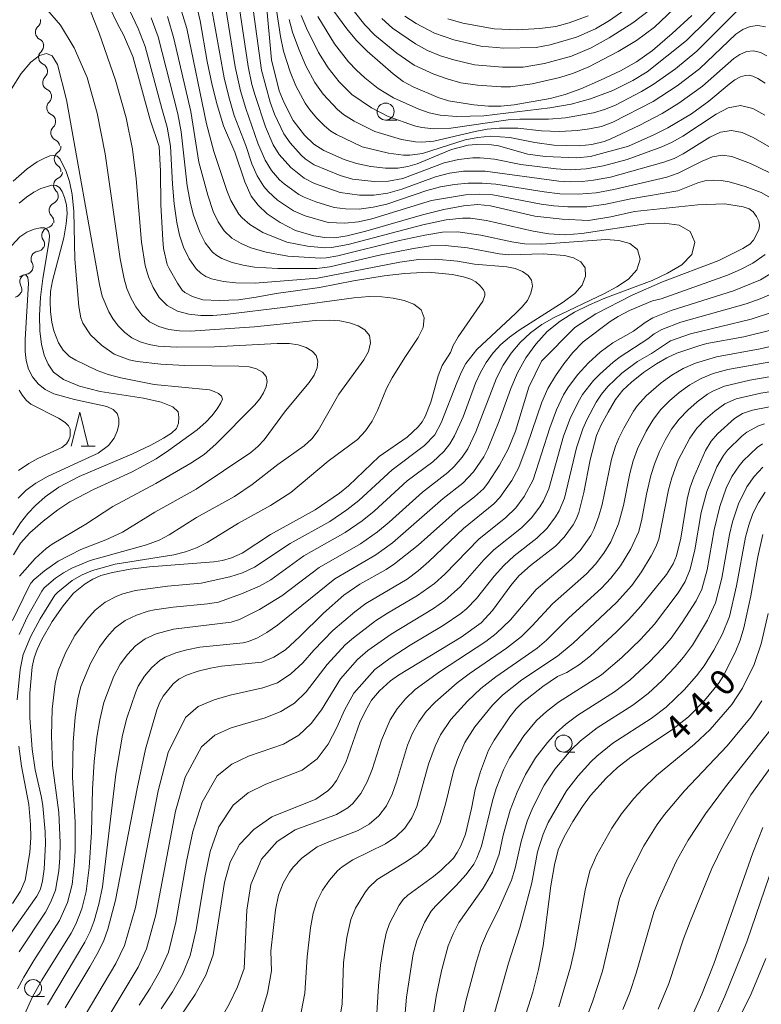
# Model space of a CAD drawing. Units: millimetres. Extents: x -68000 to -66000, y 24000 to 25500.
# Drawn here: x -66526 to -66417, y 24221 to 24366 of the extents above; entities that cross this region are included whole.
import ezdxf

# ---------------------------------------------------------------- set-up
doc = ezdxf.new("R2010")
doc.units = ezdxf.units.MM
for name, color, linetype, lineweight in [('510200_一条河川、細流', 7, 'Continuous', 15), ('633100_広葉樹林', 7, 'Continuous', 9), ('633200_針葉樹林', 7, 'Continuous', 9), ('710100_等高線（計曲線）', 7, 'Continuous', 20), ('710107_等高線（計曲線）（注記）', 7, 'Continuous', 20), ('710200_等高線（主曲線）', 7, 'Continuous', 9)]:
    doc.layers.add(name, color=color, linetype=linetype, lineweight=lineweight)
doc.styles.add('Style-WORKING', font='txt')

msp = doc.modelspace()

# ---------------------------------------------------------------- linework, layer by layer
at = {"layer": '510200_一条河川、細流', "extrusion": (0, 0, -1)}
for centre, start, end in [((66523.79, 24366.09), 173.1825, 229.3528), ((66523.34, 24362.36), 117.0121, 173.1825), ((66523.38, 24362.33), 170.8227, 226.9931), ((66522.78, 24358.63), 114.6524, 170.8227), ((66522.78, 24358.63), 170.8227, 226.9931), ((66522.18, 24354.93), 114.6524, 170.8227), ((66522.18, 24354.93), 170.8227, 226.9931), ((66521.58, 24351.23), 114.6524, 170.8227), ((66521.58, 24351.23), 170.8227, 226.9931), ((66520.99, 24347.52), 114.6524, 170.8227), ((66520.81, 24347.6), 180, 236.1704), ((66520.81, 24343.85), 123.8296, 180), ((66520.54, 24343.94), 190.1101, 246.2805), ((66521.2, 24340.25), 133.9397, 190.1101), ((66521.2, 24340.25), 190.1101, 246.2805), ((66521.86, 24336.55), 133.9397, 190.1101), ((66521.92, 24336.68), 199.9688, 256.1392), ((66523.2, 24333.16), 143.7985, 199.9688), ((66523.26, 24333.25), 206.0695, 262.2398), ((66524.9, 24329.89), 149.8991, 206.0695), ((66524.9, 24329.89), 206.0695, 262.2398), ((66526.63, 24326.5), 201.9428, 258.1132), ((66526.55, 24326.52), 149.8991, 206.0695)]:
    msp.add_arc(centre, 1.13, start, end, dxfattribs=at)
at = {"layer": '510200_一条河川、細流'}
for centre, start, end in [((-66522.32, 24364.37), 130.6979, 242.9371), ((-66521.84, 24360.68), 133.0577, 245.2969), ((-66521.24, 24356.98), 133.0577, 245.2969), ((-66520.64, 24353.28), 133.0577, 245.2969), ((-66520.04, 24349.58), 133.0577, 245.2969), ((-66519.55, 24345.73), 123.8804, 236.1196), ((-66519.63, 24341.87), 113.7703, 226.0095), ((-66520.29, 24338.18), 113.7703, 226.0095), ((-66521.38, 24334.49), 103.9116, 216.1508), ((-66522.95, 24331.02), 97.8109, 210.0501), ((-66524.6, 24327.65), 97.8109, 210.0501)]:
    msp.add_arc(centre, 1.13, start, end, dxfattribs=at)
at = {"layer": '633100_広葉樹林'}
for p, q in [((-66471.89, 24351.46), (-66470.23, 24351.46)), ((-66445.71, 24258.47), (-66444.04, 24258.47)), ((-66523.77, 24222.49), (-66522.1, 24222.49))]:
    msp.add_line(p, q, dxfattribs=at)
for centre in [(-66471.89, 24352.7), (-66445.71, 24259.72), (-66523.77, 24223.74)]:
    msp.add_circle(centre, 1.25, dxfattribs=at)
at = {"layer": '633200_針葉樹林'}
msp.add_line((-66516.71, 24303.47), (-66514.63, 24303.47), dxfattribs=at)
at = {"layer": '633200_針葉樹林', "flags": 128}
msp.add_lwpolyline([(-66518.17, 24303.47), (-66516.92, 24308.47), (-66515.67, 24303.47)], dxfattribs=at)
at = {"layer": '710100_等高線（計曲線）', "flags": 128}
for points in [[(-66426.85, 24366.83), (-66429.72, 24364.18), (-66432.63, 24361.7), (-66434.98, 24360), (-66437.33, 24358.69), (-66440.26, 24357.3), (-66443.18, 24356.06), (-66445.49, 24355.21), (-66447.7, 24354.62), (-66452.97, 24353.67), (-66454.95, 24353.49), (-66456.77, 24353.52), (-66458.93, 24353.71), (-66462.63, 24354.29), (-66464.15, 24354.77), (-66467.83, 24356.33), (-66469.29, 24357.15), (-66470.79, 24358.24), (-66474.63, 24361.61), (-66476.16, 24363.17), (-66477.58, 24364.86), (-66480.72, 24369.17)], [(-66512.51, 24368.06), (-66511.3, 24365.53), (-66510.45, 24364), (-66509.11, 24360.81), (-66506.55, 24351.48), (-66505.24, 24347.57), (-66505.04, 24343.92), (-66504.98, 24338.98), (-66504.7, 24333.81), (-66504.56, 24332.56), (-66504.02, 24330.2), (-66503.77, 24329.59), (-66502.54, 24327.45), (-66501.82, 24326.42), (-66501.46, 24326.07), (-66500.31, 24325.48), (-66498.8, 24325.02), (-66496.39, 24324.9), (-66493.56, 24325.01), (-66490.97, 24325.38), (-66488.01, 24325.95), (-66481.63, 24326.82), (-66476.63, 24327.81), (-66472.12, 24328.55), (-66469.12, 24328.9), (-66465.58, 24329.07), (-66462.12, 24328.71), (-66460.43, 24328.39), (-66459.33, 24328.05), (-66458.6, 24327.63), (-66457.97, 24327.06), (-66457.49, 24326.49), (-66457.28, 24326.05), (-66457.27, 24325.66), (-66457.58, 24324.82), (-66461.24, 24319.55), (-66461.94, 24318.28), (-66462.36, 24317.27), (-66463.56, 24315.33), (-66464.14, 24313.84), (-66465.22, 24309.93), (-66466.06, 24307.83), (-66466.52, 24307.03), (-66467.09, 24306.32), (-66468.71, 24304.78), (-66472.84, 24301.93), (-66477.35, 24297.65), (-66478.66, 24296.56), (-66482.26, 24294.11), (-66488.85, 24290.49), (-66493.03, 24287.71), (-66494.57, 24287.02), (-66495.89, 24286.64), (-66497.16, 24286.46), (-66506.64, 24285.73), (-66509.5, 24285.36), (-66512.1, 24284.91), (-66513.79, 24284.45), (-66514.96, 24283.91), (-66516.1, 24283.2), (-66517.81, 24281.87), (-66519.35, 24280), (-66520.99, 24277.68), (-66522.48, 24275.01), (-66523.18, 24273.54), (-66523.62, 24272.34), (-66523.89, 24271.01), (-66524.26, 24267.14), (-66524.27, 24263.5), (-66523.93, 24258.9), (-66523.47, 24255.85), (-66522.54, 24251.8), (-66522.34, 24250.55), (-66522, 24246.71), (-66521.95, 24244.96), (-66522.17, 24241.26), (-66522.4, 24239.5), (-66522.7, 24238.3), (-66523.25, 24237.26), (-66527.18, 24231.65)], [(-66519.05, 24220.83), (-66515.42, 24226.88), (-66514.2, 24229.05), (-66513.38, 24230.75), (-66512.78, 24232.43), (-66511.67, 24236.68), (-66508.48, 24253.12), (-66507.22, 24258.91), (-66505.56, 24264.66), (-66505.11, 24265.83), (-66504.63, 24266.68), (-66503.14, 24268.51), (-66502.33, 24269.2), (-66501.2, 24269.78), (-66499.5, 24270.36), (-66497.65, 24270.83), (-66496.07, 24271.09), (-66490.11, 24271.7), (-66488.35, 24272.43), (-66486.64, 24273.5), (-66484.57, 24275.41), (-66481.04, 24278.92), (-66478.02, 24281.56), (-66475.68, 24283.18), (-66471.81, 24285.33), (-66470.58, 24286.17), (-66467.11, 24288.93), (-66461.2, 24294.14), (-66458.81, 24296.01), (-66457.48, 24297.22), (-66456.84, 24298.04), (-66455.12, 24300.68), (-66453.86, 24303.05), (-66452.78, 24305.66), (-66450.8, 24312.16), (-66448.97, 24315.98), (-66444.03, 24320.94), (-66440.97, 24322.93), (-66435.61, 24325.68), (-66431.12, 24327.63), (-66422.85, 24330.81), (-66419.3, 24332.55), (-66418.31, 24333.18), (-66417.75, 24333.77), (-66416.99, 24335.31), (-66416.87, 24335.94), (-66416.98, 24336.56), (-66417.32, 24337.27), (-66417.81, 24337.94), (-66418.39, 24338.38), (-66419.25, 24338.68), (-66421.99, 24339.13), (-66425.94, 24338.98), (-66435.28, 24337.99), (-66438.74, 24337.22), (-66442.03, 24336.7), (-66445.92, 24336.86), (-66449.94, 24337.31), (-66456.45, 24338.83), (-66458.33, 24339.02), (-66460.42, 24338.84), (-66463.34, 24338.28), (-66466.46, 24337.53), (-66474.79, 24335.13), (-66477.54, 24334.44), (-66479.4, 24334.13), (-66480.84, 24334.16), (-66482.45, 24334.43), (-66485.16, 24335.2), (-66487.43, 24336.39), (-66489.35, 24337.65), (-66490.65, 24338.93), (-66491.7, 24340.26), (-66492.62, 24342.38), (-66494.08, 24346.75), (-66495.73, 24350.6), (-66496.69, 24353.7), (-66497.43, 24356.58), (-66498.17, 24360.07), (-66499.2, 24366.07), (-66499.57, 24367.7)], [(-66416.05, 24356.87), (-66417.11, 24357.57), (-66417.84, 24357.93), (-66418.4, 24358.05), (-66418.98, 24358.02), (-66419.66, 24357.8), (-66420.48, 24357.35), (-66421.35, 24356.74), (-66424.32, 24354.25), (-66426.89, 24352.36), (-66430.34, 24350.33), (-66432.4, 24349.27), (-66436.15, 24347.59), (-66441.72, 24346.11), (-66443.73, 24345.88), (-66448.42, 24346.11), (-66450.96, 24346.45), (-66455.29, 24347.66), (-66456.32, 24347.81), (-66458.57, 24347.87), (-66459.73, 24347.75), (-66462.2, 24347.13), (-66467.26, 24345.02), (-66468.6, 24344.61), (-66470.12, 24344.39), (-66471.93, 24344.39), (-66474.07, 24344.64), (-66476.2, 24345.07), (-66477.99, 24345.63), (-66481.01, 24346.96), (-66482.46, 24347.92), (-66483.84, 24349.24), (-66485.52, 24351.38), (-66486.84, 24353.97), (-66487.54, 24355.74), (-66488.68, 24360.33), (-66489.48, 24368.89)], [(-66525.84, 24339.22), (-66524.75, 24340.13), (-66523.66, 24340.86), (-66522.66, 24341.36), (-66521, 24341.85), (-66520.36, 24341.83), (-66519.87, 24341.54), (-66519.48, 24340.95), (-66519.13, 24340.05), (-66518.87, 24338.96), (-66518.78, 24337.73), (-66518.9, 24336.17), (-66519.26, 24334.11), (-66520.9, 24327.81), (-66521.19, 24326.25), (-66521.28, 24324.79), (-66521.21, 24323.24), (-66521.01, 24321.73), (-66520.72, 24320.46), (-66520.05, 24318.68), (-66519.34, 24317.59), (-66518.42, 24316.69), (-66517.51, 24316.13), (-66514.35, 24314.62), (-66512.74, 24314.02), (-66510.86, 24313.51), (-66505.95, 24312.57), (-66497.83, 24311.77), (-66497.12, 24311.54), (-66496.5, 24311.2), (-66496.06, 24310.81), (-66495.91, 24310.41), (-66496.13, 24309.84), (-66496.69, 24308.95), (-66497.45, 24307.95), (-66498.33, 24307.01), (-66499.65, 24305.88), (-66503.84, 24302.82), (-66505.68, 24301.63), (-66509.28, 24299.66), (-66514.88, 24297.09), (-66518.37, 24295.3), (-66520.15, 24294.11), (-66522.28, 24292.46), (-66524.26, 24290.72), (-66525.62, 24289.22), (-66526.68, 24287.51)], [(-66502.2, 24219.44), (-66499.91, 24222.8), (-66498.33, 24225.65), (-66497.25, 24228.63), (-66495.6, 24239.29), (-66494.78, 24242.27), (-66493.38, 24244.87), (-66491.29, 24247.09), (-66488.62, 24248.93), (-66482.18, 24251.52), (-66480.42, 24252.75), (-66479.76, 24253.4), (-66479.12, 24254.3), (-66477.73, 24256.94), (-66475.71, 24262.82), (-66474.87, 24264.55), (-66473.97, 24266.08), (-66472.78, 24267.48), (-66471.19, 24268.96), (-66470.02, 24269.77), (-66460.78, 24275.39), (-66457.82, 24277.48), (-66456.14, 24279.31), (-66453.46, 24282.99), (-66452.31, 24284.4), (-66450.57, 24285.92), (-66446.91, 24288.76), (-66445.6, 24290.07), (-66444.3, 24291.88), (-66443.84, 24292.71), (-66443.46, 24293.72), (-66442.73, 24296.66), (-66441.81, 24301.44), (-66440.85, 24305.03), (-66440.17, 24306.59), (-66439.16, 24308.49), (-66438.04, 24310.32), (-66437, 24311.7), (-66435.72, 24312.91), (-66433.93, 24314.3), (-66432.05, 24315.59), (-66430.5, 24316.49), (-66429.04, 24317.15), (-66425.8, 24318.26), (-66424.6, 24318.56), (-66419.19, 24319.55), (-66415.4, 24320.47)], [(-66473.36, 24216.8), (-66472.95, 24224.09), (-66472.63, 24227.11), (-66472.23, 24229.91), (-66471.83, 24231.82), (-66471.32, 24233.24), (-66469.91, 24235.92), (-66469.3, 24236.76), (-66468.61, 24237.42), (-66464.84, 24240.17), (-66463.74, 24241.08), (-66461.92, 24242.84), (-66461.35, 24243.67), (-66460.81, 24244.67), (-66460.14, 24246.38), (-66459.25, 24250.14), (-66458.71, 24252.95), (-66457.95, 24255.61), (-66456.73, 24258.73), (-66455.91, 24260.21), (-66453.62, 24263.65), (-66452.67, 24264.83), (-66451.74, 24265.76), (-66448.78, 24268.1), (-66446.59, 24269.59), (-66445.24, 24270.19), (-66443.34, 24271.37), (-66441.73, 24272.64), (-66437.97, 24276.09), (-66436.15, 24277.91), (-66434.32, 24279.92), (-66430.58, 24284.59), (-66429.59, 24286.14), (-66429.08, 24287.35), (-66428.47, 24289.96), (-66427.5, 24295.7), (-66427.11, 24297.28), (-66426.55, 24298.93), (-66424.81, 24302.84), (-66423.99, 24304.2), (-66423.07, 24305.31), (-66420.54, 24307.56), (-66419.38, 24308.27), (-66417.9, 24308.77), (-66413.37, 24309.65)], [(-66452.52, 24215.9), (-66450.21, 24223.13), (-66449.39, 24226.49), (-66448.71, 24229.96), (-66447.56, 24238.81), (-66447.05, 24241.87), (-66446.48, 24244.08), (-66445.63, 24246.01), (-66444.33, 24248.27), (-66442.91, 24250.46), (-66441.72, 24252.07), (-66439.43, 24254.61), (-66437.79, 24256.18), (-66435.8, 24257.72), (-66429.82, 24261.68), (-66427.3, 24263.66), (-66424.97, 24266.04), (-66422.9, 24268.54), (-66422.13, 24269.8), (-66420.37, 24273.35), (-66419.73, 24274.95), (-66419.19, 24276.74), (-66418.12, 24281.47), (-66417.12, 24287.19), (-66416.38, 24290.49)], [(-66426.8, 24219.66), (-66425.37, 24222.85), (-66423.6, 24227.32), (-66417.85, 24243.66), (-66416.4, 24247.38)]]:
    msp.add_lwpolyline(points, dxfattribs=at)
at = {"layer": '710200_等高線（主曲線）', "flags": 128}
for points in [[(-66415.77, 24360.92), (-66416.72, 24361.41), (-66417.73, 24361.63), (-66418.76, 24361.52), (-66419.75, 24361.12), (-66420.67, 24360.53), (-66425.28, 24356.42), (-66428.72, 24353.94), (-66431.19, 24352.44), (-66434.5, 24350.72), (-66438.83, 24348.66), (-66439.71, 24348.31), (-66441.54, 24347.87), (-66443.42, 24347.67), (-66447.16, 24347.75), (-66449.94, 24348.16), (-66453.62, 24348.89), (-66456.45, 24349.07), (-66458.34, 24348.9), (-66460.2, 24348.53), (-66466.48, 24346.55), (-66468.34, 24346.29), (-66469.28, 24346.29), (-66471.47, 24346.59), (-66475.35, 24347.53), (-66479.11, 24349.33), (-66479.95, 24349.84), (-66480.9, 24350.6), (-66482.01, 24351.73), (-66483.04, 24352.95), (-66483.74, 24353.96), (-66485.13, 24356.51), (-66485.95, 24358.57), (-66486.9, 24361.59), (-66487.38, 24363.75), (-66488.78, 24373.18)], [(-66511.29, 24371.29), (-66508.33, 24364.93), (-66507.28, 24362.29), (-66504.85, 24353.13), (-66504.03, 24350.42), (-66503.53, 24347.6), (-66503.24, 24342.01), (-66502.99, 24339.15), (-66502.64, 24336.36), (-66502.25, 24334.51), (-66501.64, 24332.74), (-66500.83, 24331.05), (-66499.77, 24329.54), (-66499.1, 24328.93), (-66498.34, 24328.46), (-66497.51, 24328.11), (-66495.75, 24327.71), (-66493.94, 24327.5), (-66491.11, 24327.48), (-66481.93, 24328.18), (-66469.8, 24330.56), (-66467.04, 24330.94), (-66464.61, 24331), (-66461.31, 24330.7), (-66458.83, 24330.27), (-66454.05, 24329.88), (-66452.83, 24329.6), (-66451.74, 24329.17), (-66450.9, 24328.6), (-66450.41, 24327.88), (-66450.29, 24327.01), (-66450.51, 24325.98), (-66451.03, 24324.91), (-66451.83, 24323.91), (-66452.77, 24322.98), (-66458.46, 24317.7), (-66460.07, 24315.62), (-66460.73, 24314.4), (-66461.42, 24312.79), (-66463.7, 24306.92), (-66464.67, 24305.14), (-66466.19, 24303.55), (-66470.95, 24299.97), (-66475.83, 24295.5), (-66477.58, 24294.11), (-66480.09, 24292.4), (-66485.95, 24289.17), (-66491.18, 24285.65), (-66492.95, 24284.83), (-66494.8, 24284.26), (-66499.04, 24283.32), (-66503.98, 24282.86), (-66508.7, 24282.24), (-66510.59, 24281.76), (-66511.47, 24281.41), (-66513.15, 24280.5), (-66514.66, 24279.35), (-66515.94, 24277.93), (-66517.62, 24275.6), (-66518.99, 24273.07), (-66520.11, 24270.43), (-66520.55, 24268.57), (-66520.99, 24264.76), (-66521.09, 24260.9), (-66520.9, 24256.48), (-66520.01, 24249.58), (-66519.8, 24245.13), (-66519.84, 24242.89), (-66520, 24240.98), (-66520.49, 24238.17), (-66521.16, 24236.42), (-66521.94, 24234.89), (-66525.85, 24229.08)], [(-66491.86, 24371.37), (-66490.17, 24358.79), (-66488.89, 24354.11), (-66488.27, 24352.32), (-66486.86, 24349.41), (-66485.95, 24348.08), (-66484.32, 24346.29), (-66483.72, 24345.76), (-66482.4, 24344.88), (-66478.59, 24343.29), (-66476.76, 24342.78), (-66473.6, 24342.39), (-66471.46, 24342.46), (-66469.35, 24342.84), (-66463.28, 24345.14), (-66461.19, 24345.66), (-66459.05, 24345.88), (-66457.97, 24345.89), (-66455.85, 24345.69), (-66451.98, 24344.93), (-66446.79, 24344.28), (-66444.72, 24344.15), (-66442.4, 24344.28), (-66439.85, 24344.74), (-66436.32, 24345.64), (-66431.22, 24347.5), (-66429.72, 24348.19), (-66428.15, 24349.07), (-66423.25, 24352.34), (-66421.48, 24353.24), (-66419.66, 24353.59), (-66417.84, 24353.13), (-66416.06, 24352.16)], [(-66516.51, 24370.5), (-66514.03, 24364.24), (-66511.64, 24357.34), (-66510.07, 24351.8), (-66509.17, 24347.18), (-66508.6, 24342.8), (-66507.82, 24333.51), (-66507.28, 24330.06), (-66506.8, 24328.41), (-66506.12, 24326.82), (-66505.21, 24325.37), (-66504.02, 24324.17), (-66502.53, 24323.35), (-66500.85, 24322.89), (-66499.09, 24322.71), (-66497.31, 24322.72), (-66495.53, 24322.85), (-66486.65, 24323.91), (-66476.59, 24325.29), (-66474.3, 24325.47), (-66472.47, 24325.46), (-66470.77, 24325.27), (-66469.16, 24324.91), (-66467.72, 24324.38), (-66466.67, 24323.55), (-66466.22, 24322.34), (-66466.38, 24320.91), (-66467.09, 24319.46), (-66469.07, 24316.53), (-66470.94, 24313.52), (-66471.76, 24311.97), (-66473.09, 24308.73), (-66473.87, 24307.17), (-66474.84, 24305.73), (-66476.05, 24304.47), (-66480.34, 24301.25), (-66485.83, 24296.68), (-66488.82, 24294.72), (-66493.56, 24292.15), (-66498.14, 24289.32), (-66499.72, 24288.52), (-66501.37, 24287.91), (-66503.08, 24287.51), (-66511.7, 24286.09), (-66515.01, 24285.19), (-66516.57, 24284.52), (-66518.01, 24283.7), (-66520.15, 24282), (-66520.57, 24281.54), (-66522.75, 24278.09), (-66524.1, 24275.51), (-66525.23, 24272.84), (-66525.7, 24270.63), (-66526.14, 24266.17)], [(-66502.5, 24369.45), (-66501.15, 24364.94), (-66498.25, 24350.9), (-66497.19, 24346.82), (-66495.25, 24341.08), (-66494.66, 24339.62), (-66493.51, 24337.63), (-66493.02, 24337.06), (-66491.89, 24336.09), (-66489.98, 24334.9), (-66486.44, 24333.51), (-66483.38, 24332.89), (-66480.87, 24332.67), (-66479.85, 24332.71), (-66477.4, 24333.16), (-66466.44, 24336.04), (-66462.97, 24336.78), (-66460.58, 24337.03), (-66459.4, 24337), (-66457.07, 24336.66), (-66450.2, 24335.11), (-66447.87, 24334.73), (-66445.48, 24334.58), (-66443.03, 24334.75), (-66433.24, 24336.23), (-66430.88, 24336.3), (-66428.69, 24335.99), (-66427.06, 24335.08), (-66426.4, 24333.47), (-66426.83, 24331.66), (-66428.31, 24330.14), (-66430.4, 24328.91), (-66432.66, 24327.87), (-66439.61, 24325.23), (-66441.91, 24324.29), (-66444.12, 24323.2), (-66446.22, 24321.88), (-66448.12, 24320.32), (-66449.8, 24318.5), (-66451.24, 24316.46), (-66452.46, 24314.27), (-66453.47, 24311.97), (-66455.16, 24307.21), (-66456.86, 24303.08), (-66457.45, 24301.92), (-66458.96, 24299.68), (-66460.54, 24298.04), (-66463.4, 24295.76), (-66470.9, 24289.26), (-66473.35, 24287.47), (-66479.37, 24283.95), (-66487.79, 24277.15), (-66489.37, 24276.07), (-66490.77, 24275.26), (-66492.08, 24274.73), (-66492.84, 24274.55), (-66499.24, 24273.89), (-66501.17, 24273.53), (-66502.79, 24273.05), (-66504.34, 24272.43), (-66505.05, 24272), (-66506.31, 24270.91), (-66507.39, 24269.62), (-66508.29, 24268.17), (-66508.72, 24267.17), (-66510, 24263.46), (-66510.61, 24260.97), (-66511.61, 24255.23), (-66513.58, 24238.63), (-66514.09, 24236.08), (-66514.77, 24233.65), (-66515.36, 24232.07), (-66516.14, 24230.5), (-66521.68, 24221.29)], [(-66493.74, 24370.23), (-66492.11, 24359.35), (-66491.57, 24356.69), (-66491.11, 24355.05), (-66489.57, 24350.45), (-66488.44, 24347.83), (-66487.56, 24346.37), (-66485.86, 24344.46), (-66483.87, 24342.9), (-66482.35, 24342.14), (-66478.6, 24340.8), (-66475.74, 24340.41), (-66473.65, 24340.42), (-66471.57, 24340.72), (-66469.53, 24341.27), (-66464.55, 24343.11), (-66462.5, 24343.64), (-66460.41, 24343.92), (-66457.23, 24343.93), (-66446.38, 24342.44), (-66444.64, 24342.36), (-66442.98, 24342.42), (-66441.3, 24342.59), (-66438.82, 24343.07), (-66430.94, 24345.24), (-66429.44, 24345.81), (-66428.11, 24346.49), (-66424.16, 24348.96), (-66422.62, 24349.65), (-66421.01, 24349.94), (-66419.4, 24349.61), (-66417.81, 24348.89), (-66409.94, 24344.37)], [(-66481.88, 24366.68), (-66479.42, 24362.65), (-66477.35, 24360.01), (-66476.17, 24358.81), (-66474.94, 24357.67), (-66472.97, 24356.1), (-66470.72, 24354.7), (-66467.02, 24353.07), (-66465.47, 24352.54), (-66463.88, 24352.18), (-66461.45, 24351.98), (-66457.42, 24352.09), (-66447.73, 24353.23), (-66444.58, 24353.8), (-66441.75, 24354.6), (-66438.43, 24355.79), (-66435.51, 24357.28), (-66433.38, 24358.57), (-66427.63, 24363.14), (-66424.55, 24366.15), (-66420.7, 24370.26)], [(-66497.59, 24368.25), (-66495.66, 24357.68), (-66494.99, 24354.86), (-66494.18, 24352.13), (-66492.47, 24347.7), (-66491.57, 24345), (-66490.82, 24343.26), (-66489.81, 24341.66), (-66489.2, 24340.95), (-66487.81, 24339.66), (-66485.43, 24338.12), (-66483.71, 24337.34), (-66480.36, 24336.4), (-66477.88, 24336.29), (-66475.88, 24336.49), (-66473.9, 24336.93), (-66465.13, 24339.6), (-66460.14, 24340.44), (-66458.14, 24340.56), (-66456.13, 24340.46), (-66448.98, 24339.1), (-66447.14, 24338.85), (-66445.1, 24338.7), (-66442.28, 24338.71), (-66439.48, 24339.06), (-66435.79, 24339.85), (-66428.87, 24341.06), (-66425.96, 24342.21), (-66424.9, 24342.49), (-66423.71, 24342.63), (-66422.51, 24342.57), (-66421.31, 24342.36), (-66418.96, 24341.69), (-66416.64, 24340.78), (-66414.46, 24339.59)], [(-66495.62, 24369.08), (-66494.02, 24359.3), (-66493.25, 24355.74), (-66492.49, 24353.14), (-66490.69, 24348.04), (-66489.63, 24345.54), (-66488.69, 24344.02), (-66487.5, 24342.67), (-66486.83, 24342.06), (-66484.65, 24340.51), (-66483.86, 24340.09), (-66482.18, 24339.44), (-66479.48, 24338.6), (-66477.8, 24338.4), (-66475.79, 24338.36), (-66473.75, 24338.62), (-66471.73, 24339.07), (-66465.82, 24341.08), (-66463.82, 24341.62), (-66461.77, 24341.96), (-66459.73, 24342.15), (-66457.69, 24342.19), (-66455.66, 24342.03), (-66448.58, 24340.88), (-66446.23, 24340.61), (-66443.57, 24340.55), (-66440.93, 24340.74), (-66438.31, 24341.23), (-66430.53, 24343.04), (-66428.82, 24343.64), (-66425.33, 24345.42), (-66423.79, 24346.05), (-66422.36, 24346.28), (-66420.95, 24346.09), (-66418.19, 24345.04), (-66415.47, 24343.75)], [(-66419.99, 24367.69), (-66426.09, 24361.57), (-66429.25, 24359.01), (-66432.52, 24356.68), (-66434.24, 24355.64), (-66438.07, 24353.63), (-66439.67, 24353.01), (-66441.31, 24352.54), (-66445.44, 24351.76), (-66447.93, 24351.6), (-66452.14, 24351.59), (-66453.85, 24351.48), (-66462.28, 24350.24), (-66464.82, 24350.15), (-66466.56, 24350.36), (-66467.64, 24350.62), (-66471.52, 24351.96), (-66473.99, 24353.23), (-66476.86, 24355.23), (-66478.73, 24357.08), (-66480.36, 24359.14), (-66481.77, 24361.39), (-66483.55, 24364.98), (-66484.32, 24366.84)], [(-66428.53, 24368.69), (-66432.33, 24365.11), (-66434.95, 24363.14), (-66437.67, 24361.52), (-66441.97, 24359.29), (-66444.23, 24358.35), (-66446.23, 24357.7), (-66450.33, 24356.76), (-66453.51, 24356.36), (-66454.87, 24356.35), (-66458.37, 24356.59), (-66460.8, 24356.95), (-66462.82, 24357.51), (-66464.8, 24358.21), (-66467.7, 24359.54), (-66470.24, 24361.28), (-66473.49, 24363.94), (-66474.94, 24365.47), (-66476.49, 24367.39)], [(-66469.08, 24366.75), (-66467.38, 24365.64), (-66464.69, 24364.26), (-66461.84, 24363.24), (-66457.87, 24362.32), (-66454.49, 24362.02), (-66449.76, 24362.15), (-66447.7, 24362.51), (-66443.78, 24363.66), (-66440.99, 24364.89), (-66438.95, 24366.08), (-66436.19, 24368.02)], [(-66526.08, 24223.61), (-66525.16, 24225.36), (-66523.68, 24227.8), (-66519.87, 24233.7), (-66518.7, 24236.33), (-66518.04, 24238.99), (-66517.71, 24241.73), (-66517.6, 24243.87), (-66517.59, 24248.13), (-66517.96, 24254.75), (-66517.9, 24259.94), (-66517.59, 24263.6), (-66517.18, 24266.32), (-66516.74, 24268.11), (-66515.35, 24271.5), (-66514.02, 24273.91), (-66512.92, 24275.38), (-66511.68, 24276.73), (-66510.21, 24277.81), (-66508.58, 24278.62), (-66506.84, 24279.2), (-66505.9, 24279.4), (-66503.17, 24279.78), (-66498.09, 24280.27), (-66496.49, 24280.54), (-66493.09, 24281.74), (-66490.47, 24282.86), (-66488.79, 24283.83), (-66483.95, 24287.32), (-66477.83, 24290.76), (-66475.34, 24292.5), (-66473.6, 24293.91), (-66468.7, 24298.35), (-66464.96, 24301.18), (-66463.33, 24302.69), (-66462.42, 24303.81), (-66461.74, 24304.99), (-66460.5, 24307.78), (-66458.66, 24312.72), (-66457.93, 24314.3), (-66457.08, 24315.8), (-66456.09, 24317.19), (-66454.94, 24318.43), (-66453.68, 24319.53), (-66452.26, 24320.55), (-66445.78, 24324.68), (-66444.04, 24325.95), (-66442.97, 24327.16), (-66442.47, 24328.48), (-66442.55, 24329.7), (-66443.17, 24330.59), (-66444.22, 24331.17), (-66445.57, 24331.53), (-66448.73, 24331.77), (-66453.74, 24331.64), (-66455.18, 24331.76), (-66459.86, 24332.66), (-66463.11, 24333.02), (-66465.28, 24332.95), (-66467.79, 24332.57), (-66472.78, 24331.57), (-66480.08, 24329.88), (-66482.02, 24329.62), (-66487.77, 24329.62), (-66491.17, 24329.83), (-66492.84, 24330.09), (-66494.46, 24330.51), (-66496.01, 24331.1), (-66496.73, 24331.52), (-66497.38, 24332.04), (-66498.45, 24333.38), (-66499.25, 24334.95), (-66500.16, 24337.46), (-66500.6, 24339.18), (-66501.1, 24341.79), (-66501.98, 24349.72), (-66502.48, 24352.39), (-66505.37, 24363.68), (-66506.42, 24366.47)], [(-66525.85, 24275.75), (-66524.59, 24278.39), (-66522.51, 24282.14), (-66522.13, 24282.65), (-66520.47, 24284.07), (-66519.32, 24284.82), (-66518.06, 24285.51), (-66515.36, 24286.63), (-66507.08, 24288.95), (-66505.22, 24289.66), (-66503.77, 24290.43), (-66499.72, 24292.97), (-66494.13, 24296.05), (-66491.52, 24297.85), (-66487.77, 24300.76), (-66483.89, 24303.51), (-66482.76, 24304.57), (-66481.82, 24305.78), (-66478.79, 24311.1), (-66475.11, 24316.16), (-66474.39, 24317.42), (-66474.1, 24318.66), (-66474.28, 24319.76), (-66474.93, 24320.59), (-66475.94, 24321.18), (-66477.19, 24321.63), (-66478.61, 24321.92), (-66480.19, 24322.02), (-66482.23, 24321.95), (-66491.18, 24321.03), (-66500.65, 24320.4), (-66502.23, 24320.45), (-66503.78, 24320.66), (-66505.28, 24321.09), (-66506.63, 24321.79), (-66507.75, 24322.79), (-66508.66, 24323.99), (-66509.39, 24325.29), (-66509.96, 24326.66), (-66510.39, 24328.1), (-66510.96, 24331.05), (-66513.15, 24346.5), (-66514.33, 24352.49), (-66515.83, 24357.71), (-66517.71, 24362.08), (-66519.75, 24365.43), (-66521.65, 24367.61)], [(-66503.99, 24366.67), (-66503.04, 24363.43), (-66500.57, 24352.71), (-66499.38, 24345.24), (-66498.08, 24340.4), (-66497.25, 24338.02), (-66496.55, 24336.5), (-66495.66, 24335.14), (-66494.52, 24334.08), (-66493.17, 24333.3), (-66491.74, 24332.67), (-66489.46, 24332.02), (-66486.27, 24331.45), (-66481.46, 24331.15), (-66480.66, 24331.18), (-66478.93, 24331.47), (-66469.84, 24333.74), (-66466.13, 24334.52), (-66463.51, 24334.95), (-66461.26, 24335.01), (-66457.87, 24334.54), (-66453.33, 24333.54), (-66451.44, 24333.25), (-66448.92, 24333.19), (-66439.49, 24333.87), (-66437.55, 24333.73), (-66435.93, 24333.29), (-66434.8, 24332.39), (-66434.43, 24330.97), (-66434.9, 24329.41), (-66436.15, 24328.06), (-66437.86, 24326.94), (-66439.7, 24325.95), (-66447.11, 24322.4), (-66448.9, 24321.37), (-66450.58, 24320.16), (-66452.1, 24318.75), (-66453.44, 24317.15), (-66454.59, 24315.38), (-66455.56, 24313.5), (-66458.6, 24305.57), (-66459.78, 24303.1), (-66460.61, 24301.86), (-66461.81, 24300.46), (-66462.75, 24299.61), (-66466.46, 24296.73), (-66471.37, 24292.31), (-66473.11, 24290.89), (-66475.57, 24289.12), (-66481.66, 24285.64), (-66487.16, 24281.46), (-66490.44, 24279.44), (-66493.42, 24277.97), (-66494.61, 24277.57), (-66503.11, 24276.56), (-66505.68, 24275.84), (-66507.27, 24275.12), (-66508.69, 24274.11), (-66509.89, 24272.83), (-66510.94, 24271.42), (-66511.89, 24269.61), (-66513.36, 24265.78), (-66513.96, 24263.21), (-66514.39, 24260.64), (-66514.78, 24257.07), (-66515.02, 24253.03), (-66515.17, 24246.68), (-66515.5, 24241.47), (-66515.97, 24237.95), (-66516.61, 24235.4), (-66517.48, 24233.14), (-66518.17, 24231.81), (-66522.5, 24224.91), (-66523.88, 24222.45), (-66525.03, 24219.88)], [(-66486.08, 24366.24), (-66485.59, 24364.39), (-66484.69, 24361.88), (-66483.65, 24359.41), (-66482.3, 24356.98), (-66481.07, 24355.24), (-66478.98, 24353.02), (-66478.07, 24352.28), (-66476.5, 24351.29), (-66473.47, 24349.75), (-66469.56, 24348.61), (-66467.48, 24348.25), (-66466.58, 24348.22), (-66464.8, 24348.36), (-66458.73, 24349.77), (-66456.95, 24350.09), (-66455.15, 24350.28), (-66452.45, 24350.25), (-66448.94, 24349.88), (-66446.3, 24349.76), (-66443.66, 24349.91), (-66441.89, 24350.14), (-66440.14, 24350.53), (-66438.45, 24351.14), (-66432.53, 24354.18), (-66428.98, 24356.47), (-66425.69, 24358.99), (-66420.33, 24364.11), (-66419.34, 24364.79), (-66418.25, 24365.24), (-66417.11, 24365.39), (-66415.98, 24365.17)], [(-66472.43, 24366.39), (-66470.9, 24364.99), (-66467.51, 24362.67), (-66465.71, 24361.69), (-66463.81, 24360.92), (-66461.84, 24360.29), (-66458.83, 24359.57), (-66454.7, 24359.23), (-66451.63, 24359.25), (-66448.52, 24359.76), (-66444.53, 24360.87), (-66441.63, 24362.06), (-66438.98, 24363.55), (-66435.53, 24365.75), (-66433.08, 24367.61)], [(-66462.76, 24366.36), (-66460.52, 24365.72), (-66455.94, 24364.89), (-66452.54, 24364.74), (-66449.18, 24364.9), (-66446.85, 24365.23), (-66444.9, 24365.76), (-66442.06, 24366.78)], [(-66526.93, 24356.06), (-66525.55, 24358.29), (-66524.13, 24359.96), (-66522.83, 24360.97), (-66521.81, 24361.23), (-66520.99, 24360.92), (-66520.16, 24359.62), (-66518.87, 24354.41), (-66514, 24327.26), (-66513.59, 24325.56), (-66512.64, 24323.25), (-66511.98, 24322.17), (-66511.2, 24321.15), (-66510.29, 24320.2), (-66509.24, 24319.4), (-66508.03, 24318.82), (-66506.71, 24318.43), (-66505.36, 24318.19), (-66502.61, 24318.04), (-66497.09, 24318.11), (-66487.86, 24318.6), (-66486.09, 24318.58), (-66484.74, 24318.38), (-66483.61, 24317.99), (-66482.72, 24317.45), (-66482.13, 24316.79), (-66481.89, 24315.98), (-66481.98, 24314.99), (-66482.41, 24313.92), (-66483.13, 24312.86), (-66486.64, 24308.68), (-66489.77, 24304.39), (-66490.69, 24303.42), (-66491.73, 24302.55), (-66499.77, 24297.15), (-66505.88, 24293.78), (-66510.6, 24290.83), (-66513.05, 24289.69), (-66516.74, 24288.28), (-66520.1, 24286.53), (-66522.08, 24285.12), (-66523.61, 24283.84), (-66524.11, 24283.3), (-66524.47, 24282.7), (-66526.83, 24277.8)], [(-66526.73, 24342.47), (-66524.66, 24344.28), (-66523.16, 24345.29), (-66522.1, 24345.87), (-66521.33, 24346.17), (-66520.73, 24346.26), (-66520.23, 24346.12), (-66519.81, 24345.71), (-66518.92, 24343.89), (-66518.44, 24342.41), (-66518.05, 24340.49), (-66517.8, 24337.98), (-66517.62, 24330.99), (-66517.04, 24324), (-66516.76, 24322.37), (-66516.44, 24321.55), (-66515.32, 24319.85), (-66513.73, 24318.31), (-66511.84, 24317.02), (-66509.65, 24316.19), (-66508.44, 24315.93), (-66504.96, 24315.55), (-66501.46, 24315.32), (-66493.49, 24315.26), (-66491.98, 24315.13), (-66490.88, 24314.84), (-66490.03, 24314.36), (-66489.49, 24313.72), (-66489.34, 24313), (-66489.49, 24312.19), (-66489.86, 24311.32), (-66490.42, 24310.43), (-66491.18, 24309.53), (-66496.89, 24303.79), (-66498.61, 24302.27), (-66500.57, 24300.96), (-66505.7, 24297.96), (-66512.04, 24294.6), (-66516.03, 24291.99), (-66520.96, 24289.05), (-66521.85, 24288.4), (-66523.46, 24286.94), (-66525.79, 24284.37)], [(-66526.77, 24290.41), (-66525.64, 24292.18), (-66524.55, 24293.56), (-66523.44, 24294.76), (-66522.01, 24296), (-66519.97, 24297.42), (-66517, 24299.01), (-66509.22, 24302.31), (-66506.43, 24303.64), (-66504.59, 24304.65), (-66503.39, 24305.38), (-66502.69, 24306.05), (-66502.38, 24306.86), (-66502.31, 24307.72), (-66502.44, 24308.53), (-66503.19, 24309.28), (-66504.95, 24309.95), (-66507.55, 24310.52), (-66513.92, 24311.53), (-66516.93, 24312.31), (-66519.3, 24313.27), (-66520.75, 24314.34), (-66521.58, 24315.52), (-66522.16, 24316.87), (-66522.56, 24318.46), (-66522.8, 24320.37), (-66522.84, 24322.69), (-66522.67, 24325.39), (-66522.35, 24328.13), (-66521.4, 24333.7), (-66521.38, 24334.52), (-66521.5, 24335.06), (-66521.74, 24335.41), (-66522.09, 24335.6), (-66522.69, 24335.61), (-66523.62, 24335.4), (-66524.69, 24334.97), (-66525.72, 24334.26), (-66526.92, 24332.98)], [(-66416.01, 24331.65), (-66417.84, 24330.38), (-66419.67, 24329.45), (-66421.58, 24328.63), (-66431.36, 24325.15), (-66432.61, 24324.85), (-66435.99, 24323.41), (-66437.68, 24322.56), (-66438.86, 24321.8), (-66442.82, 24318.82), (-66444.33, 24317.26), (-66445.65, 24315.59), (-66446.9, 24313.82), (-66448, 24311.94), (-66448.89, 24309.94), (-66451.04, 24303.63), (-66452.28, 24300.32), (-66453.31, 24298.41), (-66455.07, 24295.91), (-66455.99, 24294.99), (-66460.42, 24291.34), (-66465.51, 24286.49), (-66467.08, 24285.15), (-66468.74, 24283.92), (-66474.79, 24280.31), (-66476.41, 24279.12), (-66479.67, 24276.33)], [(-66525.98, 24295.8), (-66524.82, 24297), (-66523.38, 24298.04), (-66521.55, 24299.06), (-66514.21, 24302.46), (-66512.66, 24303.59), (-66511.82, 24304.65), (-66511.38, 24305.66), (-66511.18, 24306.61), (-66511.17, 24307.5), (-66511.4, 24308.28), (-66511.97, 24308.88), (-66512.94, 24309.32), (-66517.68, 24310.33), (-66520.74, 24311.19), (-66521.98, 24311.81), (-66523.04, 24312.65), (-66523.87, 24313.68), (-66524.46, 24314.82), (-66524.81, 24316.06), (-66524.95, 24317.42), (-66524.94, 24319.16), (-66524.46, 24327.45), (-66524.57, 24328.29), (-66524.8, 24328.63), (-66525.17, 24328.66), (-66525.77, 24328.4)], [(-66414.96, 24329.02), (-66416.72, 24327.97), (-66420.7, 24326.33), (-66429.85, 24323.45), (-66432.56, 24322.37), (-66433.68, 24321.69), (-66435.41, 24320.4), (-66438.43, 24318.69), (-66440.33, 24317.29), (-66442.04, 24315.71), (-66443.64, 24313.95), (-66445.07, 24312.04), (-66445.69, 24311.02), (-66446.73, 24308.82), (-66447.75, 24306.15), (-66450.17, 24298.54), (-66451.52, 24296.06), (-66452.74, 24294.42), (-66454.2, 24293), (-66458.19, 24289.77), (-66463.2, 24284.66), (-66464.72, 24283.28), (-66467.21, 24281.49), (-66471.64, 24278.89), (-66473.36, 24277.77), (-66476.63, 24275.29), (-66477.83, 24274.23)], [(-66414.7, 24326.05), (-66416.75, 24325.16), (-66418.85, 24324.41), (-66428.47, 24321.71), (-66431.25, 24320.66), (-66432.37, 24320), (-66433.3, 24319.27), (-66437.39, 24316.61), (-66438.42, 24315.83), (-66440.38, 24314.09), (-66441.29, 24313.14), (-66442.91, 24311.07), (-66443.58, 24309.93), (-66444.75, 24307.52), (-66445.71, 24304.96), (-66447.87, 24297.19), (-66448.66, 24295.45), (-66449.19, 24294.57), (-66450.43, 24292.91), (-66451.92, 24291.46), (-66455.97, 24288.2), (-66457.44, 24286.74), (-66460.87, 24282.85), (-66463.16, 24280.75), (-66464.87, 24279.58), (-66471.07, 24275.83), (-66474.5, 24273.4), (-66476.05, 24272.07)], [(-66414.81, 24323.23), (-66418.1, 24322.16), (-66427.04, 24319.98), (-66429.95, 24318.95), (-66432.78, 24317.12), (-66434.81, 24315.94), (-66437.12, 24314.22), (-66439.21, 24312.24), (-66440.12, 24311.13), (-66440.92, 24309.93), (-66442.3, 24307.36), (-66442.89, 24306.02), (-66443.79, 24303.24), (-66445.56, 24295.83), (-66446.34, 24293.97), (-66446.87, 24293.07), (-66448.13, 24291.4), (-66449.64, 24289.93), (-66452.96, 24287.32), (-66454.5, 24285.9), (-66455.9, 24284.33), (-66458.53, 24281.05), (-66459.99, 24279.54), (-66460.8, 24278.86), (-66463.43, 24277.1), (-66468.26, 24274.21), (-66471.21, 24272.3), (-66473.48, 24270.62)], [(-66492.73, 24226.61), (-66492.3, 24235.23), (-66491.73, 24238.97), (-66490.15, 24242.72), (-66487.86, 24245.32), (-66485.2, 24247.03), (-66479.1, 24249.29), (-66477.46, 24250.27), (-66476.73, 24250.89), (-66475.52, 24252.37), (-66474.59, 24254.07), (-66473.86, 24255.91), (-66472.51, 24260.21), (-66471.23, 24263.19), (-66470.2, 24264.83), (-66468.97, 24266.31), (-66467.53, 24267.65), (-66463.94, 24270.29), (-66457.16, 24274.73), (-66455.6, 24275.9), (-66453.53, 24277.91), (-66449.74, 24282.37), (-66444.58, 24286.77), (-66443.27, 24288.14), (-66441.71, 24290.35), (-66441.26, 24291.2), (-66440.55, 24293.01), (-66440, 24294.87), (-66438.63, 24301.54), (-66438.04, 24303.48), (-66437.55, 24304.65), (-66436.84, 24306.11), (-66435.42, 24308.61), (-66434.84, 24309.44), (-66433.56, 24310.89), (-66431.35, 24312.78), (-66429.77, 24313.91), (-66428.09, 24314.9), (-66426.31, 24315.69), (-66423.19, 24316.61), (-66416.76, 24317.78), (-66413.58, 24318.53)], [(-66413.3, 24316.22), (-66421.53, 24314.73), (-66423.69, 24314.16), (-66425.47, 24313.45), (-66427.11, 24312.5), (-66428.67, 24311.39), (-66430.1, 24310.15), (-66431.42, 24308.8), (-66432.57, 24307.3), (-66433.56, 24305.68), (-66434.8, 24303.1), (-66435.46, 24301.31), (-66435.96, 24299.46), (-66436.9, 24294.76), (-66437.61, 24292.03), (-66438.75, 24289.39), (-66439.76, 24287.72), (-66441.02, 24286.09), (-66442.35, 24284.67), (-66447.35, 24280.27), (-66450.34, 24277.03), (-66451.9, 24275.49), (-66454.11, 24273.74), (-66459.61, 24269.98), (-66461.35, 24268.65), (-66464.62, 24265.82), (-66465.91, 24264.42), (-66467.01, 24262.9), (-66467.92, 24261.26), (-66468.68, 24259.47), (-66470.3, 24254.09), (-66470.95, 24252.27), (-66471.78, 24250.57), (-66472.9, 24249.07), (-66474.31, 24247.87), (-66475.93, 24246.94), (-66480.27, 24245.28), (-66481.97, 24244.5), (-66484.21, 24242.86), (-66485.49, 24241.53), (-66486.05, 24240.78), (-66486.99, 24239.16), (-66487.65, 24237.41), (-66488.09, 24235.25), (-66488.81, 24229.19)], [(-66483.46, 24228.33), (-66482.93, 24232.63), (-66482.55, 24234.76), (-66482, 24236.5), (-66481.2, 24238.14), (-66480.17, 24239.64), (-66478.96, 24240.97), (-66478.28, 24241.56), (-66476.74, 24242.59), (-66471.91, 24244.96), (-66470.37, 24245.99), (-66469.07, 24247.26), (-66468.05, 24248.77), (-66467.31, 24250.46), (-66465.56, 24256.71), (-66464.62, 24259.32), (-66463.82, 24260.98), (-66462.31, 24263.26), (-66459.84, 24265.94), (-66457.86, 24267.83), (-66455.66, 24269.52), (-66449.61, 24273.77), (-66448.21, 24274.95), (-66444.91, 24278.23), (-66440.12, 24282.58), (-66438.77, 24284.03), (-66437.31, 24285.88), (-66435.79, 24288.39), (-66434.64, 24290.92), (-66434.18, 24292.73), (-66433.49, 24296.43), (-66432.86, 24299.17), (-66432.29, 24300.95), (-66431.59, 24302.69), (-66430.76, 24304.36), (-66429.8, 24305.96), (-66428.7, 24307.44), (-66427.44, 24308.79), (-66426.03, 24310.01), (-66424.51, 24311.1), (-66423.72, 24311.58), (-66422, 24312.31), (-66418.29, 24313.16), (-66410.6, 24314.5)], [(-66525.81, 24311.73), (-66525.34, 24310.94), (-66524.75, 24310.21), (-66524.11, 24309.65), (-66520.04, 24307.57), (-66519.06, 24306.97), (-66518.55, 24306.47), (-66518.32, 24305.98), (-66518.32, 24304.96), (-66518.5, 24304.41), (-66518.88, 24303.83), (-66519.56, 24303.27), (-66523.08, 24301.67), (-66524.42, 24300.92), (-66525.9, 24299.9)], [(-66410.32, 24312.25), (-66416.67, 24311.27), (-66420.3, 24310.46), (-66421.97, 24309.71), (-66423.45, 24308.64), (-66424.84, 24307.45), (-66426.08, 24306.11), (-66427.13, 24304.63), (-66428.83, 24301.39), (-66429.79, 24298.81), (-66430.27, 24297.04), (-66431.69, 24289.77), (-66432.11, 24288.68), (-66432.81, 24287.33), (-66434.22, 24284.98), (-66435.68, 24282.99), (-66437.89, 24280.48), (-66444.28, 24274.47), (-66446.59, 24272.56), (-66451.84, 24269.08), (-66454.69, 24266.85), (-66456.17, 24265.37), (-66458.78, 24262.16), (-66460.23, 24259.86), (-66461.32, 24257.39), (-66461.89, 24255.68), (-66463.04, 24250.98), (-66463.88, 24248.09), (-66464.75, 24246.19), (-66465.8, 24244.75), (-66467.11, 24243.54), (-66468.83, 24242.36), (-66473.13, 24239.71), (-66474.41, 24238.48), (-66474.96, 24237.78), (-66476.35, 24235.5), (-66477.01, 24233.84), (-66477.61, 24231.17), (-66478.08, 24227.52)], [(-66469.77, 24211.47), (-66468.84, 24222.42), (-66467.82, 24228.76), (-66467.31, 24230.72), (-66466.17, 24233.41), (-66465.19, 24235.05), (-66464.56, 24235.81), (-66461.51, 24238.85), (-66460.04, 24240.46), (-66458.93, 24241.99), (-66458.48, 24242.84), (-66457.79, 24244.64), (-66456.16, 24251.27), (-66455.6, 24253.13), (-66454.54, 24255.85), (-66453.68, 24257.6), (-66451.53, 24260.86), (-66449.67, 24263.12), (-66448.24, 24264.44), (-66446.43, 24265.83), (-66440.12, 24269.82), (-66437.14, 24272.36), (-66434.34, 24275.1), (-66432.34, 24277.29), (-66428.86, 24281.9), (-66427.82, 24283.58), (-66427.08, 24285.37), (-66426.41, 24288.22), (-66425.47, 24293.69), (-66424.62, 24296.82), (-66423.13, 24300.43), (-66422.15, 24302.11), (-66421.56, 24302.88), (-66419.49, 24304.94), (-66418.73, 24305.54), (-66417.03, 24306.46), (-66416.11, 24306.76)], [(-66416.42, 24303.81), (-66417.21, 24303.27), (-66419.27, 24301.31), (-66419.88, 24300.58), (-66420.93, 24298.99), (-66421.75, 24297.27), (-66422.72, 24294.58), (-66423.54, 24291.17), (-66424.59, 24285.28), (-66425.37, 24282.44), (-66426.17, 24280.73), (-66428.24, 24277.53), (-66429.89, 24275.24), (-66431.15, 24273.76), (-66433.13, 24271.68), (-66435.93, 24269.06), (-66438.21, 24267.32), (-66443.6, 24263.92), (-66445.37, 24262.57), (-66446.8, 24261.3), (-66448.07, 24259.88), (-66449.82, 24257.6), (-66451.33, 24255.18), (-66452.55, 24252.59), (-66453.56, 24249.93), (-66454.57, 24246.25), (-66455.2, 24243.46), (-66456.15, 24240.81), (-66457.54, 24238.42), (-66461.13, 24233.38), (-66461.96, 24231.7), (-66462.67, 24229.94), (-66463.67, 24226.26), (-66464.45, 24222.49), (-66465.05, 24218.72)], [(-66416.38, 24300.39), (-66417.64, 24299.02), (-66418.72, 24297.51), (-66419.96, 24295), (-66420.82, 24292.34), (-66421.27, 24290.48), (-66422.42, 24284.06), (-66423.33, 24280.43), (-66424.5, 24277.86), (-66426.75, 24274.19), (-66428.03, 24272.43), (-66429.26, 24271.01), (-66431.21, 24268.98), (-66433.27, 24267.07), (-66435.51, 24265.37), (-66440.77, 24262.02), (-66443.23, 24260.1), (-66444.58, 24258.81), (-66446.98, 24255.94), (-66448.54, 24253.62), (-66450.23, 24250.29), (-66451.05, 24248.29), (-66451.96, 24245.32), (-66452.83, 24241.37), (-66453.36, 24239.62), (-66455.11, 24235.59), (-66457.07, 24231.7), (-66457.76, 24230), (-66458.52, 24227.64), (-66460.02, 24222.01), (-66460.72, 24218.9)], [(-66416.01, 24296.73), (-66417.01, 24295.21), (-66417.83, 24293.58), (-66418.45, 24291.86), (-66418.91, 24290.09), (-66420.24, 24282.91), (-66421.28, 24278.41), (-66422.32, 24275.85), (-66423.59, 24273.46), (-66424.99, 24271.15), (-66426.12, 24269.66), (-66427.96, 24267.62), (-66430.61, 24265.08), (-66432.8, 24263.43), (-66438.43, 24259.76), (-66440.81, 24257.85), (-66441.67, 24257.04), (-66443.55, 24254.99), (-66445.25, 24252.78), (-66447.95, 24248.1), (-66448.7, 24246.41), (-66449.53, 24243.79), (-66450.39, 24239.24), (-66451.24, 24235.89), (-66452.15, 24232.6), (-66453.8, 24227.43), (-66456.61, 24217.45)], [(-66446.39, 24220.97), (-66444.67, 24226.81), (-66444.05, 24229.62), (-66442.55, 24238.17), (-66441.83, 24240.97), (-66440.79, 24243.33), (-66438.58, 24247.25), (-66437.16, 24249.38), (-66435.37, 24251.62), (-66434.08, 24253.03), (-66432.03, 24255), (-66426.45, 24259.62), (-66424.13, 24261.81), (-66420.96, 24265.47), (-66419.35, 24267.87), (-66417.65, 24271.35), (-66416.64, 24274.4), (-66415.59, 24278.84)], [(-66479.67, 24276.33), (-66482.44, 24273.47), (-66484.08, 24271.62), (-66485.83, 24269.96), (-66487.79, 24268.67), (-66489.98, 24267.92), (-66494.75, 24266.84), (-66497.15, 24266.15), (-66499.46, 24265.18), (-66501.36, 24263.57), (-66503.88, 24258.39), (-66505.38, 24252.77), (-66508.7, 24235.6), (-66510.3, 24230), (-66511.59, 24227.36), (-66516.1, 24219.77)], [(-66477.83, 24274.23), (-66480.48, 24271.36), (-66483.58, 24267.33), (-66485.31, 24265.66), (-66487.32, 24264.44), (-66489.6, 24263.49), (-66494.61, 24262.01), (-66497.01, 24260.94), (-66499.01, 24259.26), (-66501.39, 24254.75), (-66502.82, 24249.79), (-66505.72, 24234.51), (-66507.09, 24229.52), (-66508.33, 24226.84), (-66512.88, 24219.22)], [(-66476.05, 24272.07), (-66478.53, 24269.24), (-66481.33, 24264.7), (-66482.84, 24262.65), (-66484.65, 24260.96), (-66486.9, 24259.64), (-66492.07, 24257.86), (-66494.55, 24256.7), (-66496.67, 24254.96), (-66498.91, 24251.1), (-66500.28, 24246.8), (-66501.18, 24242.36), (-66502.75, 24233.42), (-66503.87, 24229.04), (-66505.06, 24226.32), (-66506.54, 24223.74), (-66508.16, 24221.24)], [(-66473.48, 24270.62), (-66476.57, 24267.12), (-66477.95, 24264.63), (-66479.09, 24262.07), (-66480.36, 24259.64), (-66481.99, 24257.49), (-66484.19, 24255.79), (-66489.53, 24253.72), (-66492.1, 24252.46), (-66494.32, 24250.66), (-66496.43, 24247.46), (-66497.72, 24243.82), (-66498.51, 24240.01), (-66499.78, 24232.33), (-66500.66, 24228.56), (-66501.8, 24225.8), (-66503.28, 24223.19), (-66504.93, 24220.7)], [(-66416.53, 24266), (-66418.09, 24263.64), (-66421.61, 24259.36), (-66427.91, 24252.75), (-66430.84, 24249.29), (-66431.92, 24247.8), (-66433.88, 24244.68), (-66436.29, 24239.96), (-66437.46, 24236.9), (-66439.99, 24226.21), (-66441.47, 24221.74), (-66442.55, 24218.88)], [(-66436.97, 24220.6), (-66435.96, 24223.1), (-66435.03, 24225.94), (-66432.42, 24234.91), (-66431.63, 24236.88), (-66429.11, 24242.35), (-66427.39, 24245.51), (-66424.82, 24249.38), (-66421.88, 24253.36), (-66415.18, 24261.8)], [(-66525.86, 24259.33), (-66525.46, 24256.4), (-66524.38, 24250.76), (-66524.14, 24247.82), (-66524.12, 24245.88), (-66524.27, 24243.67), (-66524.92, 24239.63), (-66525.63, 24237.98), (-66526.8, 24236.2)], [(-66414.56, 24257.14), (-66418.12, 24252.16), (-66420.27, 24248.5), (-66422.24, 24244.79), (-66423.9, 24241.35), (-66427.08, 24233.52), (-66428.03, 24230.98), (-66430.22, 24224.42), (-66431.76, 24220.62)], [(-66423.19, 24219.83), (-66421.95, 24222.53), (-66418.72, 24230.55), (-66414.12, 24244.02)], [(-66490.27, 24219.75), (-66489.26, 24222.99), (-66488.68, 24226.29), (-66488.81, 24229.19)], [(-66484.31, 24220.2), (-66483.8, 24222.99), (-66483.46, 24228.36)], [(-66478.69, 24218.95), (-66478.28, 24221.43), (-66478.08, 24227.52)], [(-66415.95, 24228.1), (-66418.09, 24222.92), (-66420.03, 24219.02)], [(-66496.29, 24218.96), (-66494.9, 24221.4), (-66493.68, 24223.94), (-66492.73, 24226.61)]]:
    msp.add_lwpolyline(points, dxfattribs=at)

# ---------------------------------------------------------------- texts
at = {"layer": '710107_等高線（計曲線）（注記）', "style": 'Style-WORKING'}
for s, p in [('0', (-66421.98, 24266.41)), ('4', (-66425.26, 24263.06)), ('4', (-66428.54, 24259.71))]:
    msp.add_text(s, height=3.75, rotation=45.6082, dxfattribs=at).set_placement(p)

doc.saveas('drawing.dxf')
